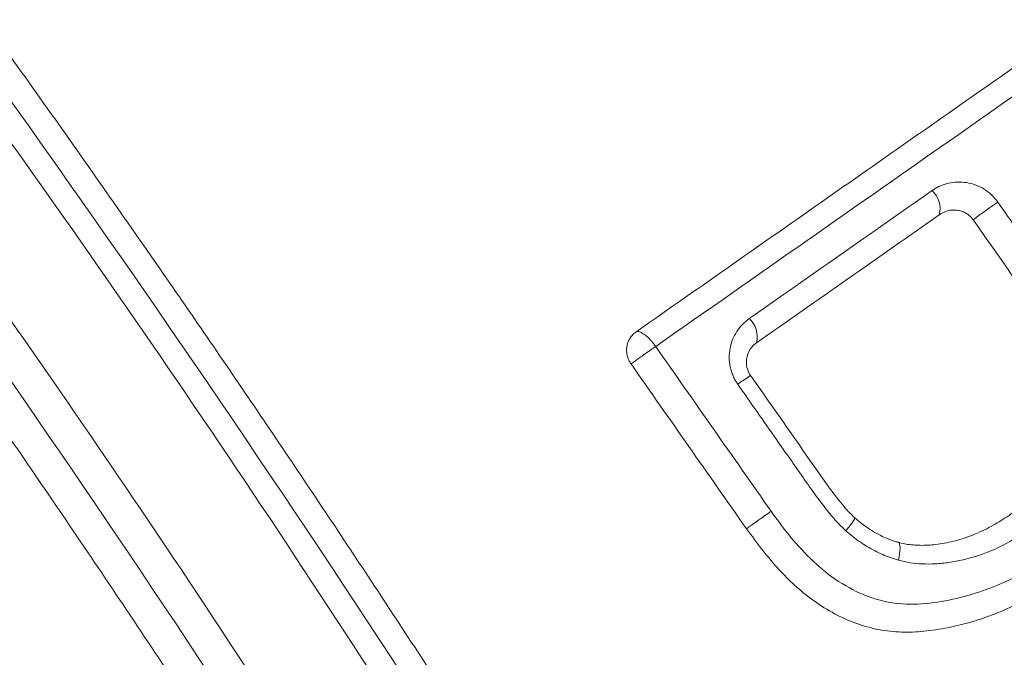
# Model space of a CAD drawing. Units: feet. Extents: x -54.2 to 34.2, y -1.5 to 27.6.
# Drawn here: x 19.4 to 19.4, y 15.8 to 15.8 of the extents above; entities that cross this region are included whole.
import ezdxf
from ezdxf.enums import TextEntityAlignment as Align

# ---------------------------------------------------------------- set-up
doc = ezdxf.new("R2010")
doc.units = ezdxf.units.FT
doc.header["$MEASUREMENT"] = 0
doc.layers.add('UGD - DETAIL 3', color=7, linetype='Continuous', lineweight=9)
doc.layers.add('UGD - TITLEBLOCK', color=7, linetype='Continuous', lineweight=9)
doc.styles.add('UGD_Standard', font='arial.ttf')

# ---------------------------------------------------------------- blocks, each defined once
blk = doc.blocks.new('subblock_INSERTATEESIDE')
at = {"layer": 'UGD - DETAIL 3'}
blk.add_line((11.63426789012492, 13.33672090300485), (11.63431193850495, 13.33675316929878), dxfattribs=at)
for centre, radius, start, end in [((11.64914174775175, 13.34329919573494), 0.001299921952611276, 345.4554079552122, 47.38063604394741), ((11.6818293800755, 13.30239322480317), 0.0500374622826786, 124.4767093313162, 126.3155765351262), ((11.63944703054082, 13.33651064164312), 0.001305864864593796, 345.7718984614052, 47.34560986248804), ((11.64631938264845, 13.3248446386148), 0.01127817383865555, 121.6533742916784, 125.8288669686212), ((11.67012616649757, 13.28555748251038), 0.05057898255417404, 124.4843099157502, 126.2996570634001)]:
    blk.add_arc(centre, radius, start, end, dxfattribs=at)
for points, knots in [([(11.56279546963035, 13.40117068605789), (11.56393998663307, 13.39978335858565), (11.56622937798942, 13.39700827047793), (11.56963216563399, 13.39281878903173), (11.57301259405421, 13.38860889796297), (11.5763683267187, 13.38437670629956), (11.57969991576338, 13.38012271875244), (11.58300713825511, 13.37584679800601), (11.58628997843409, 13.37154897912201), (11.58954836436639, 13.36722925119621), (11.59278223856364, 13.36288761588927), (11.59599153902735, 13.35852407179119), (11.5991762044245, 13.35413861840828), (11.60233617237164, 13.34973125587583), (11.60547138113867, 13.34530198212819), (11.60934391512755, 13.33976011343455), (11.61392618982369, 13.33308534379224), (11.6191826869931, 13.32525285634899), (11.62436054599171, 13.31735889961455), (11.62945925718608, 13.30940340883943), (11.63447903487186, 13.30138672022367), (11.63941738962869, 13.29330766074944), (11.64428191952067, 13.28517071550526), (11.6474533437319, 13.27970032949982), (11.64904014700416, 13.27696325434499)], [0, 0, 0, 0, 0.03562881561196939, 0.07126875555758529, 0.106920974602546, 0.1425866295356094, 0.1782668790881035, 0.2139628838524676, 0.249675806199862, 0.285406810196779, 0.3211570615208487, 0.3569277273757273, 0.3927199764051848, 0.4285349786064027, 0.4643739052425194, 0.5002379287544876, 0.5624922557435046, 0.6247960634865449, 0.6871554321976127, 0.7495764647849029, 0.8120652853236616, 0.8746280374985395, 0.9372708830176036, 0.9999999999999999, 0.9999999999999999, 0.9999999999999999, 0.9999999999999999]), ([(11.64784865232853, 13.27633322732253), (11.63534896101556, 13.29804549123894), (11.62193383428267, 13.31923805934042), (11.59325213665631, 13.36057181403151), (11.57798503793931, 13.38071283638265), (11.56176043738685, 13.40030950050154)], [0, 0, 0, 0, 0.5, 0.5, 1, 1, 1, 1]), ([(11.64868877242268, 13.27215174669043), (11.63995202870647, 13.28689162909764), (11.62245243598381, 13.31641543651202), (11.59307476825869, 13.35895898705951), (11.5715313169812, 13.38592146755708), (11.56072391304386, 13.39944736060627)], [0, 0, 0, 0, 0.3319345295599515, 0.6648608756956833, 1, 1, 1, 1]), ([(11.56094317717757, 13.39064228010101), (11.57118458678108, 13.37763498500677), (11.59160601934303, 13.35169836008269), (11.61952514665952, 13.3108736520312), (11.63621634905985, 13.28258834445871), (11.64455091355687, 13.26846439373145)], [0, 0, 0, 0, 0.3349650057361427, 0.6679222431360137, 0.9999999999999999, 0.9999999999999999, 0.9999999999999999, 0.9999999999999999]), ([(11.64904014700416, 13.27696325434499), (11.6505219544013, 13.27830312572838), (11.65348658083321, 13.2809837832323), (11.6579061870691, 13.28503294630302), (11.66230759482931, 13.2891044285349), (11.66668866925499, 13.29320015514188), (11.67104989735923, 13.29731960097278), (11.67539106269135, 13.30146289776232), (11.67971213730321, 13.30563000065702), (11.68401304248511, 13.30982091178379), (11.6882937129448, 13.31403562027556), (11.69255407958875, 13.31827411835669), (11.69679407413825, 13.3225363970249), (11.70101362788948, 13.32682244720726), (11.70521267203965, 13.33113225944522), (11.70939113761099, 13.33546582398286), (11.71354895539024, 13.3398231306883), (11.71768605611465, 13.34420416912554), (11.72180237085152, 13.34860892858239), (11.72589783007162, 13.35303739815397), (11.72997236515847, 13.35748956581496), (11.73402590326926, 13.36196542216173), (11.73805838645086, 13.36646494639653), (11.74206970021111, 13.37098815870838), (11.7460599404704, 13.37553492448378), (11.75002841579246, 13.38010568608065), (11.75397737672913, 13.38469872767068), (11.75658981696359, 13.3877782390342), (11.75789671041957, 13.38931878843914)], [0, 0, 0, 0, 0.03807736035935662, 0.07618071633038068, 0.1143106635562234, 0.1524677973129673, 0.1906527124680014, 0.2288660034387204, 0.2671082641516396, 0.3053800880017993, 0.3436820678126777, 0.382014795796304, 0.4203788635139534, 0.4587748618370924, 0.497203380908833, 0.5356650101057275, 0.5741603379906667, 0.6126899516059235, 0.6512544359764141, 0.6898543750839612, 0.7284903519383173, 0.7671629485431389, 0.8058727458624045, 0.8446203237873029, 0.8834062611034973, 0.9222311354589207, 0.9610955233319237, 1, 1, 1, 1]), ([(11.75930797813967, 13.38835377329688), (11.74244688655112, 13.36841815289959), (11.72493428261267, 13.34907550992467), (11.68860316337039, 13.31157278060805), (11.66978486391261, 13.29341241047123), (11.65030297787504, 13.27585041400191)], [0, 0, 0, 0, 0.5, 0.5, 1, 1, 1, 1]), ([(11.7607201785924, 13.38738839588467), (11.75937708642529, 13.3858054488099), (11.75669233035965, 13.38264123799498), (11.75263329893926, 13.37792255313493), (11.74855374871209, 13.37322736482487), (11.7444513120114, 13.36855747971937), (11.74032671962694, 13.36391243242504), (11.73617987314658, 13.35929236490587), (11.73201089573342, 13.35469725615365), (11.7278198510059, 13.35012712828383), (11.72360681825244, 13.34558199139943), (11.7193718723106, 13.34106185834618), (11.7151150889534, 13.33656674076813), (11.71083654345085, 13.33209665016662), (11.7065363109582, 13.32765159761997), (11.70221446641327, 13.3232315938635), (11.69787108457309, 13.31883664926558), (11.69350623998371, 13.31446677385944), (11.68912000707818, 13.3101219772563), (11.68471245982944, 13.30580226897638), (11.68028367305334, 13.30150765722904), (11.67583371756341, 13.29723815347188), (11.67136267824331, 13.29299375542849), (11.66687058668912, 13.28877451040591), (11.66235767231791, 13.28458027927116), (11.65782342627137, 13.28041161633535), (11.65327009118452, 13.27626648916757), (11.650215414663, 13.27352289178116), (11.64868860964695, 13.27215157202862)], [0, 0, 0, 0, 0.0389177273730267, 0.07779406892897263, 0.116629629517364, 0.1554250152817352, 0.1941808336238627, 0.2328976931673591, 0.2715762037208596, 0.3102169762405649, 0.348820622792349, 0.3873877565132939, 0.4259189915727745, 0.4644149431329454, 0.5028762273088463, 0.5413034611279018, 0.5796972624890246, 0.6180582501211933, 0.6563870435415651, 0.6946842630131255, 0.7329505295018844, 0.7711864646336315, 0.8093926906502212, 0.8475698303654575, 0.8857185071205209, 0.9238393447390113, 0.961932967481548, 1, 1, 1, 1]), ([(11.56211929765304, 13.3863853590396), (11.5770326538434, 13.36791270367445), (11.59110506358236, 13.34896168572287), (11.61761753380604, 13.31013212514289), (11.6300574870379, 13.29025338692325), (11.64168892812445, 13.26991518342648)], [0, 0, 0, 0, 0.5, 0.5, 1, 1, 1, 1]), ([(11.64015631456851, 13.26903679862184), (11.63925344523395, 13.27060908138315), (11.63744842506583, 13.27375239568738), (11.63470496978014, 13.27844471046146), (11.63193670518376, 13.28311796545159), (11.62914104133865, 13.28777067522492), (11.62631875946108, 13.29240323123147), (11.62346973801308, 13.29701552287112), (11.62059409662482, 13.30160757421519), (11.6176918898852, 13.30617937358699), (11.61476318936669, 13.31073091913423), (11.61180806142909, 13.31526220678642), (11.60882657403418, 13.31977323288244), (11.60581879164919, 13.324263995679), (11.60190563278898, 13.33002989055236), (11.59705438423683, 13.33704472313983), (11.59122266195233, 13.34527456344697), (11.58530340886143, 13.35342847128685), (11.57929761594812, 13.36150690899597), (11.57320350732021, 13.36950812704582), (11.56702957462702, 13.37743866528684), (11.5628393362944, 13.38266381946978), (11.56074489477921, 13.38527555154211)], [0, 0, 0, 0, 0.03861981408087359, 0.07720889461766355, 0.1157685302275506, 0.154300007664401, 0.1928046117022066, 0.2312836250194537, 0.2697383280845513, 0.3081699990423493, 0.3465799136017022, 0.3849693449242994, 0.4233395635146276, 0.4616918371112615, 0.5000274305794339, 0.5716732209292368, 0.6432314374116501, 0.7147104175405175, 0.7861184794635565, 0.8574639197115145, 0.9287550109875443, 1, 1, 1, 1]), ([(11.65141844136482, 13.26732408527971), (11.65291150744646, 13.26866224639499), (11.65589867519593, 13.27133949677012), (11.66035222759532, 13.2753836711049), (11.66478772462456, 13.27945028009638), (11.66920303775642, 13.28354125666375), (11.6735986514064, 13.28765607406022), (11.67797434890014, 13.29179486493064), (11.68233010142183, 13.29595758465724), (11.6866658295559, 13.30014423578468), (11.69098146725083, 13.30435480781497), (11.6952769446577, 13.30858929335497), (11.6995521927313, 13.3128476837817), (11.70380714199294, 13.31712997040228), (11.70804172286018, 13.32143614413945), (11.71225586555396, 13.32576619561425), (11.71644950012737, 13.33012011511603), (11.72062255643102, 13.33449789262539), (11.72477496421048, 13.33889951773795), (11.72890665273853, 13.34332497993231), (11.73301755217814, 13.34777426755872), (11.73710758847945, 13.35224737160681), (11.74117670244245, 13.35674427161252), (11.74522477846075, 13.36126498831925), (11.74925191083785, 13.36580938684117), (11.75325740837964, 13.37037791235896), (11.75724351495169, 13.37496884027461), (11.75988079206163, 13.37804703745083), (11.76120011488992, 13.37958693471427)], [0, 0, 0, 0, 0.0380728578016392, 0.07617212282415924, 0.1142983842354776, 0.1524522308094668, 0.190634250885181, 0.2288450323264407, 0.2670851624817756, 0.3053552281447584, 0.3436558155146869, 0.3819875101576997, 0.4203508969682163, 0.4587465601308415, 0.4971750830826286, 0.535637048475786, 0.5741330381407649, 0.6126636330498054, 0.6512294132808929, 0.6898309579821525, 0.7284688453366778, 0.7671436525278018, 0.8058559557048391, 0.8446063299492537, 0.8833953492413078, 0.9222235864271291, 0.9610916131863286, 1, 1, 1, 1]), ([(11.63431193921418, 13.33675313989526), (11.63698853497155, 13.3386273124213), (11.64234237511701, 13.34237611164953), (11.65036524873985, 13.34799378823834), (11.65838415184174, 13.35360868463846), (11.66372475477828, 13.35734821507321), (11.66639539428247, 13.35921821698588)], [0, 0, 0, 0, 0.2499077829666676, 0.4998761271400841, 0.7499064079989483, 1, 1, 1, 1]), ([(11.65002197470338, 13.34425574619029), (11.65008886344923, 13.34429984927604), (11.65022186402356, 13.34438754318718), (11.6504356534817, 13.34449430425831), (11.65065775023676, 13.34458121157561), (11.65096522528863, 13.34466828429234), (11.65136519997968, 13.34472293322886), (11.65185434676553, 13.34469193966737), (11.65233413527641, 13.34456785510039), (11.65278318967112, 13.34434505577604), (11.65318989885742, 13.34404055462874), (11.65339964451427, 13.34377490835167), (11.65350463148684, 13.34364194064774)], [0, 0, 0, 0, 0.06325541448775959, 0.1257761130077325, 0.1880706546407684, 0.2506531984755442, 0.3760015168083602, 0.5003861835436759, 0.6257284390600228, 0.7500854951106171, 0.8749067434223079, 1, 1, 1, 1]), ([(11.65350463148684, 13.34364194064774), (11.65419286979063, 13.34265895593737), (11.65522522744073, 13.34118447859412), (11.6566020484635, 13.33921916681885), (11.65766341634054, 13.33770059579997), (11.65854205345004, 13.33612899919946), (11.65918888553371, 13.3344625010056), (11.65939306951211, 13.33273839362998), (11.65907276614899, 13.33103658251574), (11.65836007152937, 13.32946906189871), (11.65736408075762, 13.32811957230536), (11.65613491314205, 13.32694496047385), (11.65475134104489, 13.32595767588523), (11.6532566375222, 13.32515227645093), (11.6519452129138, 13.32471886310091), (11.65092627020166, 13.32452950792468), (11.65020476223104, 13.32445418215425), (11.64951724052632, 13.32445006384684), (11.64886226370425, 13.32450885217767), (11.6484438978325, 13.32460998708218), (11.64823929883704, 13.32465944642212)], [0, 0, 0, 0, 0.1255315725822729, 0.188297394336407, 0.2510663441094235, 0.3192534538672793, 0.3763741925350536, 0.4379070859247189, 0.5011170865851775, 0.5617012045832418, 0.6259971340594203, 0.6860953452545768, 0.7504599618793768, 0.8149730934180345, 0.8744305718136671, 0.9025614632215199, 0.9289652025532567, 0.9538408209351041, 0.9774261661727625, 1, 1, 1, 1]), ([(11.65219560449263, 13.34271180748339), (11.65216019631805, 13.34275732840384), (11.65208959582269, 13.34284809274204), (11.65196008630812, 13.34296361910631), (11.65179475319502, 13.34307563792565), (11.65158442847659, 13.3431695868715), (11.65125817931327, 13.34323844386982), (11.65083017644721, 13.34321790626591), (11.65054567184184, 13.34305573961208), (11.65040000963569, 13.34297271265183)], [0, 0, 0, 0, 0.08323966396909, 0.1659718858700879, 0.2501047743349736, 0.3733501390399442, 0.5010277025714706, 0.7445334652702497, 1, 1, 1, 1]), ([(11.65219560449263, 13.34271180748339), (11.65256510587653, 13.34218396463526), (11.65326310349991, 13.34118685591103), (11.65424942646748, 13.33977960056316), (11.65510481184664, 13.33855241641267), (11.6558338858923, 13.33752517846483), (11.65638714679172, 13.33666552392942), (11.65678204362856, 13.33597713088453), (11.65704725442662, 13.33545676583993), (11.65734742378434, 13.33479747351773), (11.6576502678952, 13.3339592472853), (11.65778650660025, 13.33295662655695), (11.65771914811589, 13.33186254596163), (11.65744740855818, 13.33094420216969), (11.6569214536244, 13.32985686850107), (11.65629103973403, 13.32894856293804), (11.65544154198266, 13.32806083324171), (11.65488059403236, 13.32761285703419), (11.6546147621158, 13.32740056216128)], [0, 0, 0, 0, 0.1053608817305857, 0.1990294170672451, 0.2810056003611915, 0.3499762449797868, 0.4049782615224496, 0.4481378176001262, 0.4798280200443227, 0.5006344442348108, 0.5670163796308346, 0.6254597768962139, 0.6673555118255662, 0.7504718574433077, 0.7868245971060829, 0.8750218130311419, 0.9407731306394371, 0.9999999999999999, 0.9999999999999999, 0.9999999999999999, 0.9999999999999999]), ([(11.63971750800494, 13.33398865990637), (11.63967127709961, 13.33405917121687), (11.6395790178405, 13.3341998849065), (11.63946871217048, 13.33442726984963), (11.63938036930306, 13.33466480229175), (11.63929584071632, 13.334990167713), (11.63924910548219, 13.33540714695466), (11.63929511440848, 13.33589868138821), (11.63943308369871, 13.33636834829462), (11.6396587526172, 13.33679478127696), (11.6399554294564, 13.33717592298611), (11.64020597672491, 13.33737235821598), (11.64033184228414, 13.33747103991468)], [0, 0, 0, 0, 0.06231025665916328, 0.124347513237925, 0.1868358062726363, 0.2504836638407198, 0.3750454868562615, 0.5002160762248422, 0.6241784587808177, 0.750023353526153, 0.8744210998881347, 1, 1, 1, 1]), ([(11.63382807878051, 13.33572919983989), (11.63382737828502, 13.33579322216941), (11.6338259826223, 13.33592077984754), (11.63386140112273, 13.33610822587406), (11.6339341231621, 13.33631523227159), (11.63405968891457, 13.33653489728465), (11.63419838982768, 13.3366587676697), (11.63426791215595, 13.33672085635664)], [0, 0, 0, 0, 0.1663321865577204, 0.3313991801273616, 0.4992661344988227, 0.7490125811536182, 1, 1, 1, 1]), ([(11.63536857615969, 13.3359897634428), (11.63534324308084, 13.33602463686289), (11.63528742997833, 13.33610146896772), (11.63519128906715, 13.33622149716775), (11.63505361456432, 13.33637824006271), (11.63490715086028, 13.33652165972297), (11.63472579048456, 13.33666289548295), (11.63456087338576, 13.33676019184676), (11.63440705007197, 13.33679599304263), (11.63434216461575, 13.33676675825196), (11.63431193921418, 13.33675313989526)], [0, 0, 0, 0, 0.06663161493969774, 0.1468008360184989, 0.2405253974892365, 0.4027942363065445, 0.5003805075873635, 0.6895072858910625, 0.8553640906367791, 1, 1, 1, 1]), ([(11.63499437681693, 13.33572919983988), (11.63504838572154, 13.33576722029858), (11.63514465356226, 13.33583498963195), (11.63526988273867, 13.33592204508365), (11.63533941975406, 13.33596975781398), (11.63536857615969, 13.3359897634428)], [0, 0, 0, 0, 0.4260033385388007, 0.759327037565722, 1, 1, 1, 1]), ([(11.63406283446232, 13.33506101889741), (11.63403001406509, 13.33511229396277), (11.63396504338126, 13.33521379718457), (11.63389515160307, 13.33537961458933), (11.63384625778469, 13.33555189683858), (11.63383417975808, 13.33566969594055), (11.63382807878051, 13.33572919983989)], [0, 0, 0, 0, 0.2525922910262031, 0.5000272776806671, 0.7474486134241888, 1, 1, 1, 1]), ([(11.63406283446232, 13.33506101889741), (11.63407915347679, 13.33507318466718), (11.63411337467178, 13.33509869645161), (11.63418993874635, 13.33515425084646), (11.63429142150148, 13.33522897646346), (11.63443928440016, 13.3353373860353), (11.63467269505899, 13.3354991717011), (11.6348757179783, 13.33564434929699), (11.63499437681693, 13.33572919983988)], [0, 0, 0, 0, 0.1080967549860386, 0.2266803633230302, 0.3573577801756723, 0.500774558934341, 0.7082225432992426, 1, 1, 1, 1]), ([(11.64593006503241, 13.32690184434064), (11.64586653394796, 13.32695713873355), (11.64581949330794, 13.32700046210863), (11.6457079641233, 13.3271096194022), (11.64565105088907, 13.32716822008682), (11.64547889781002, 13.3273527183834), (11.64536204601229, 13.3274875187227), (11.64501250974093, 13.32790970362285), (11.64478126120627, 13.32821401913048), (11.64432573182452, 13.32883760221085), (11.64410020927333, 13.32916181084658), (11.64363778397214, 13.32982222261874), (11.64248172177859, 13.33147325053614), (11.64132566485207, 13.33312427093142), (11.64040082281693, 13.33444508224046)], [0, 0, 0, 0, 0.03124999999999338, 0.03124999999999338, 0.06249999999998676, 0.06249999999998676, 0.1249999999999708, 0.1249999999999708, 0.2499999999999787, 0.2499999999999787, 0.3749999999999865, 0.3749999999999865, 0.4999999999999943, 1, 1, 1, 1]), ([(11.64544716741652, 13.32622177977991), (11.64537440987016, 13.32628774905863), (11.64521853936435, 13.32642907687077), (11.64498595670893, 13.32667367474623), (11.64473404331828, 13.32695846477085), (11.64446451458364, 13.32728557596233), (11.64417676134128, 13.32765435960233), (11.64387243121916, 13.32806363292919), (11.64353806921943, 13.32852937652694), (11.64307464238493, 13.32918819082887), (11.64248399869435, 13.33003991199901), (11.64132724141123, 13.3316883958931), (11.64040355073175, 13.3330083240384), (11.63971750800494, 13.33398865990637)], [0, 0, 0, 0, 0.03053979235878564, 0.06542624264871569, 0.1047515397889641, 0.1485797255108214, 0.1969568172278396, 0.2499168321104031, 0.3068606426018602, 0.3749056185030719, 0.4999325849346808, 0.6285903705198718, 1, 1, 1, 1]), ([(11.66095129436093, 13.33268568429324), (11.66097086919332, 13.33211293808041), (11.66092118891056, 13.33155479709977), (11.66069365844961, 13.33046548590532), (11.66051301064052, 13.32993045400887), (11.66006016634819, 13.32892860098725), (11.65979045041299, 13.32845385235416), (11.65917477756523, 13.32755043493737), (11.65882703864172, 13.32712192920113), (11.65771496850209, 13.32593491419627), (11.65687336672455, 13.3252576846263), (11.65505471332584, 13.32405725788514), (11.65409493324989, 13.32355322461742), (11.65257359686644, 13.32297489413173), (11.652050949884, 13.32281273072357), (11.65098123375128, 13.32254749486334), (11.65044104033472, 13.32244270685258), (11.64934413178736, 13.32231954348169), (11.64878005668501, 13.32230084413714), (11.64766977958457, 13.3224144141945), (11.64712253988276, 13.32255006589644), (11.64605073444873, 13.32295392109641), (11.64554510737488, 13.32321848232839), (11.64458223533306, 13.32384769177186), (11.6441292436646, 13.32421331647316), (11.64287874253336, 13.32539575223072), (11.64215442210636, 13.32629905991928), (11.64148935301944, 13.32724882884544)], [0, 0, 0, 0, 0.06249999999997792, 0.06249999999997792, 0.1249999999999558, 0.1249999999999558, 0.1874999999999338, 0.1874999999999338, 0.2499999999999117, 0.2499999999999117, 0.3749999999999214, 0.3749999999999214, 0.4999999999999312, 0.4999999999999312, 0.5624999999999394, 0.5624999999999394, 0.6249999999999476, 0.6249999999999476, 0.6874999999999558, 0.6874999999999558, 0.749999999999964, 0.749999999999964, 0.8124999999999724, 0.8124999999999724, 0.8749999999999806, 0.8749999999999806, 1, 1, 1, 1]), ([(11.65103331666428, 13.32563451058289), (11.65118579672309, 13.3256720233646), (11.65149738320117, 13.32574867912945), (11.65196297511939, 13.32590545412598), (11.65243893310092, 13.32609681240936), (11.6529089445433, 13.32632000216719), (11.65336110546668, 13.3265650854285), (11.65379241073727, 13.32682634730622), (11.65421067668461, 13.32710277087958), (11.65448055587369, 13.32730172846156), (11.65461471132811, 13.32740062917676)], [0, 0, 0, 0, 0.1167320859604925, 0.2385370246190109, 0.3659230958195379, 0.4993926419616211, 0.6268239515611319, 0.7495118133430618, 0.8754837057986891, 1, 1, 1, 1]), ([(11.64544716741437, 13.32622177977745), (11.64559171676833, 13.32639547957029), (11.64572989004966, 13.32657098671412), (11.64590688467473, 13.32682057727235), (11.64594278534974, 13.3268904756855), (11.64593011083301, 13.32690180384568)], [0, 0, 0, 0, 0.5, 0.5, 1, 1, 1, 1]), ([(11.64823068792441, 13.32560445660812), (11.64817618861767, 13.32561990270119), (11.64796632192927, 13.3256793827312), (11.64765530336891, 13.32579338429858), (11.64730566422088, 13.32595308796547), (11.64684141652743, 13.32620145139539), (11.64637887156461, 13.32651584217536), (11.64603736889778, 13.32680943221581), (11.64593003045721, 13.32690171113534)], [0, 0, 0, 0, 0.0648709340008788, 0.2498058948646708, 0.377879764508909, 0.4995214443395493, 0.8426935045494709, 1, 1, 1, 1]), ([(11.65720922378344, 13.32398982416087), (11.65701889812262, 13.32384938067456), (11.65664083588572, 13.32357040421723), (11.65605652895995, 13.32318370053591), (11.65546483954865, 13.32282435072201), (11.654864285152, 13.32249432813847), (11.65425528035359, 13.32219310071036), (11.65363769108507, 13.32192088350492), (11.65284914161883, 13.32161412593742), (11.65187131805894, 13.3213043767381), (11.65067446644244, 13.32102775492298), (11.64946775559387, 13.32085447633953), (11.64824275334568, 13.3208198837927), (11.64702985821409, 13.32097578267647), (11.64583623533779, 13.3213356610909), (11.64468923248461, 13.32187650819906), (11.64332759892644, 13.32275842309946), (11.64174882954302, 13.32421528247668), (11.6407332290055, 13.32558084560911), (11.64018301059498, 13.32632066205114)], [0, 0, 0, 0, 0.03701650112420948, 0.07352945029666154, 0.1095929362176902, 0.1452630710679548, 0.1805978189162756, 0.2156567844191884, 0.2505009637220835, 0.3123569745365001, 0.3748848486472208, 0.4405838269262156, 0.5000930661065464, 0.5621700373520808, 0.6253427478442115, 0.6865732655470601, 0.7504259128327997, 0.8647891050892197, 1, 1, 1, 1]), ([(11.64823929883704, 13.32465944642212), (11.64809768244888, 13.32470128293486), (11.64781425986088, 13.32478501203477), (11.64739851384786, 13.32494959632586), (11.64699048980968, 13.32514253759772), (11.64659069843135, 13.32536651374887), (11.6461994013873, 13.32562119897795), (11.64581511088011, 13.32590495264131), (11.64557079145151, 13.32611533013983), (11.64544716741652, 13.32622177977991)], [0, 0, 0, 0, 0.1387926907558902, 0.2777714085132931, 0.4176568642512078, 0.5591559557302584, 0.7029518220508671, 0.8496955622662641, 1, 1, 1, 1]), ([(11.6482309564966, 13.32560435250607), (11.64834083173414, 13.32557641494494), (11.64856686512659, 13.32551894228905), (11.64892118071926, 13.32546853824611), (11.6492978549096, 13.32544246997659), (11.6496981003461, 13.32544496124507), (11.65012221709203, 13.32547684003274), (11.65057128914053, 13.32553771420213), (11.65087597183658, 13.32560154629165), (11.65103331666428, 13.32563451058289)], [0, 0, 0, 0, 0.1182092572324637, 0.2431779901257353, 0.3758213943994004, 0.5170147228536357, 0.6675901016521045, 0.8283362368105405, 1, 1, 1, 1]), ([(11.64823929883644, 13.32465944641975), (11.64828936906372, 13.3248960738276), (11.64832197817348, 13.32514179813195), (11.64831881530062, 13.32549216436757), (11.64828311800782, 13.32558966042221), (11.64823096393743, 13.32560437955832)], [0, 0, 0, 0, 0.5, 0.5, 1, 1, 1, 1])]:
    blk.add_open_spline(points, degree=3, knots=knots, dxfattribs=at)
for points in [[(11.63536857615969, 13.3359897634428), (11.64608482973342, 13.34349292476772), (11.65678250652665, 13.35098308175242), (11.66746166195508, 13.35846027327143)], [(11.64033184228414, 13.33747103991468), (11.64356656751826, 13.33973202359753), (11.64679661971181, 13.34199359431141), (11.65002197470338, 13.34425574619029)], [(11.64071283753372, 13.33618968746529), (11.64394357441765, 13.33845187185339), (11.64717263127081, 13.34071287988883), (11.65040000963569, 13.34297271265183)], [(11.64148935301944, 13.32724882884544), (11.63944907678312, 13.33016249738798), (11.63740881782316, 13.33307614226189), (11.63536857615969, 13.3359897634428)], [(11.64017519499722, 13.33516205505259), (11.6401742693791, 13.33555293213096), (11.64036602605587, 13.33592529972847), (11.6406650354053, 13.33615464642249)], [(11.64066503601897, 13.33615464689318), (11.64068069762974, 13.33616665661489), (11.64069663601133, 13.33617834211576), (11.64071283753372, 13.33618968746529)], [(11.64018301059498, 13.32632066205114), (11.6381416563715, 13.32923522649384), (11.63610159076783, 13.33214867861299), (11.63406283446232, 13.33506101889741)], [(11.64040082281693, 13.33444508224046), (11.64025093657928, 13.334659141972), (11.64017578639545, 13.33491221890009), (11.64017519499722, 13.3351620550529)]]:
    blk.add_open_spline(points, degree=3, dxfattribs=at)
blk = doc.blocks.new('detail_INSERTASIDE')
at = {"xscale": 0.25, "yscale": 0.25, "zscale": 0.25}
blk.add_blockref('subblock_INSERTATEESIDE', (-7.125000484239753, -5.249999988669509), dxfattribs=at)
blk = doc.blocks.new('2436_detail_INSERTASIDE')
blk.add_blockref('detail_INSERTASIDE', (0, 0.1250000000000009))
at = {"layer": 'UGD - TITLEBLOCK', "style": 'UGD_Standard'}
blk.add_attdef('NUM', text='', height=0.25, dxfattribs=at).set_placement((-7.375, -5.374999999999995), align=Align.MIDDLE_CENTER)

msp = doc.modelspace()

# ---------------------------------------------------------------- block references
msp.add_blockref('2436_detail_INSERTASIDE', (23.62500000000001, 17.625))

doc.saveas('drawing.dxf')
